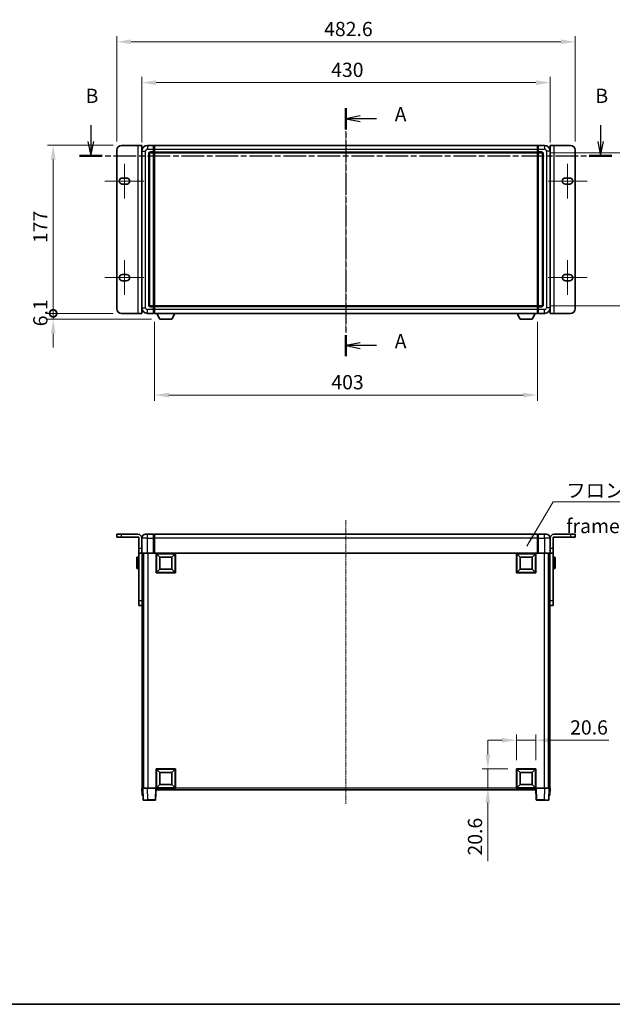
# Model space of a CAD drawing. Units: millimetres. Extents: x 25 to 12803, y 10 to 1696.
# Drawn here: x 2754 to 3378, y 10 to 1047 of the extents above; entities that cross this region are included whole.
import ezdxf

# ---------------------------------------------------------------- set-up
doc = ezdxf.new("R2010")
doc.units = ezdxf.units.MM
doc.linetypes.add('CHAIN', pattern=[0.3543, 0.2362, -0.0295, 0.0591, -0.0295])
for name, color, linetype, lineweight in [('Border (ISO)', 7, 'Continuous', 35), ('Centerline (ISO)', 131, 'Continuous', 18), ('Dimension (ISO)', 7, 'Continuous', 18), ('Dimension (ISO) @ 1', 7, 'Continuous', 18), ('Section Line (ISO)', 7, 'CHAIN', 25), ('Symbol (ISO)', 7, 'Continuous', 18), ('Visible (ISO)', 7, 'Continuous', 35), ('Visible Narrow (ISO)', 7, 'Continuous', 25)]:
    doc.layers.add(name, color=color, linetype=linetype, lineweight=lineweight)
doc.styles.add('Note Text (TK)', font='MS PGothic.ttf')
doc.dimstyles.new('Default - Method 1b (TK)', dxfattribs={"dimscale": 5.5, "dimtxt": 2.5, "dimasz": 2.5, "dimexe": 1, "dimexo": 1.5, "dimgap": 1, "dimtad": 1, "dimtoh": 1, "dimrnd": 1e-08, "dimdsep": 46, "dimtxsty": 'Note Text (TK)', "dimcen": 0.09, "dimdle": 5, "dimclrd": 100, "dimclre": 100, "dimclrt": 7, "dimadec": 1, "dimazin": 1, "dimtfac": 1, "dimtmove": 0, "dimatfit": 3, "dimfxl": 1, "dimtolj": 1, "dimlwd": -1, "dimlwe": -1, "dimarcsym": 0})
doc.dimstyles.new('Default - Method 1b (TK)$7', dxfattribs={"dimscale": 5.5, "dimtxt": 2.5, "dimasz": 2.5, "dimexe": 1, "dimexo": 1.5, "dimgap": 1, "dimtad": 1, "dimtoh": 1, "dimrnd": 1e-08, "dimdsep": 46, "dimtxsty": 'Note Text (TK)', "dimcen": 0.09, "dimdle": 5, "dimclrd": 100, "dimclre": 100, "dimclrt": 7, "dimadec": 1, "dimazin": 1, "dimtfac": 1, "dimtmove": 0, "dimatfit": 3, "dimfxl": 1, "dimtolj": 1, "dimlwd": -1, "dimlwe": -1, "dimarcsym": 0})

# ---------------------------------------------------------------- blocks, each defined once
blk = doc.blocks.new('図面枠 tk図枠')
at = {"layer": 'Border (ISO)'}
blk.add_line((14.5, 8), (405.5, 8), dxfattribs=at)
blk = doc.blocks.new('2dTransSection0')
at = {"layer": 'Section Line (ISO)', "linetype": 'CHAIN', "ltscale": 16.057997}
blk.add_line((166.45, 165.29), (166.45, 121.77), dxfattribs=at)
at = {"layer": 'Section Line (ISO)', "linetype": 'Continuous', "lineweight": 50}
for p, q in [((166.45, 165.29), (166.45, 161.6)), ((166.45, 125.46), (166.45, 121.77))]:
    blk.add_line(p, q, dxfattribs=at)
at = {"layer": 'Section Line (ISO)', "linetype": 'Continuous'}
for p, q in [((168.95, 163.94), (166.45, 163.44)), ((168.95, 163.44), (166.45, 163.44)), ((166.45, 163.44), (168.95, 162.94)), ((171.78, 163.44), (168.95, 163.44)), ((168.95, 124.12), (166.45, 123.62)), ((168.95, 123.62), (166.45, 123.62)), ((166.45, 123.62), (168.95, 123.12)), ((171.78, 123.62), (168.95, 123.62))]:
    blk.add_line(p, q, dxfattribs=at)
at = {"layer": 'Section Line (ISO)', "char_height": 2.5, "attachment_point": 7, "style": 'Note Text (TK)'}
for insert in [(175, 162.2), (175, 122.37)]:
    blk.add_mtext('A', dxfattribs=dict(at, insert=insert))
blk = doc.blocks.new('2dTransSection1')
at = {"layer": 'Section Line (ISO)', "linetype": 'Continuous'}
for p, q in [((121.67, 162.32), (121.67, 159.44)), ((211.14, 162.32), (211.14, 159.44)), ((121.17, 159.44), (121.67, 156.94)), ((121.67, 159.44), (121.67, 156.94)), ((121.67, 156.94), (122.17, 159.44)), ((210.64, 159.44), (211.14, 156.94)), ((211.14, 159.44), (211.14, 156.94)), ((211.14, 156.94), (211.64, 159.44))]:
    blk.add_line(p, q, dxfattribs=at)
at = {"layer": 'Section Line (ISO)', "linetype": 'CHAIN', "ltscale": 16.834663}
blk.add_line((119.69, 156.94), (213.12, 156.94), dxfattribs=at)
at = {"layer": 'Section Line (ISO)', "linetype": 'Continuous', "lineweight": 50}
for p, q in [((119.69, 156.94), (123.65, 156.94)), ((209.15, 156.94), (213.12, 156.94))]:
    blk.add_line(p, q, dxfattribs=at)
at = {"layer": 'Section Line (ISO)', "char_height": 2.5, "attachment_point": 7, "style": 'Note Text (TK)'}
for insert in [(120.75, 165.44), (210.22, 165.44)]:
    blk.add_mtext('B', dxfattribs=dict(at, insert=insert))
blk = doc.blocks.new('_DotSmall')
at = {"color": 0, "linetype": 'ByBlock', "const_width": 0.5}
blk.add_lwpolyline([(-0.0625, 0, 1), (0.0625, 0, 1)], format="xyb", close=True, dxfattribs=at)
blk = doc.blocks.new('*D58')
at = {"layer": 'Defpoints', "color": 0}
for p in [(2789.1, 915.1), (2861.1, 915.1), (2861.1, 738.1)]:
    blk.add_point(p, dxfattribs=at)
at = {"layer": 'Dimension (ISO)', "color": 100}
for p, q in [((2852.1, 915.1), (2783.1, 915.1)), ((2789.1, 738.1), (2789.1, 900.1)), ((2852.1, 738.1), (2783.1, 738.1))]:
    blk.add_line(p, q, dxfattribs=at)
blk.add_solid([(2786.6, 900.1), (2791.6, 900.1), (2789.1, 915.1)], dxfattribs=at)
at = {"layer": 'Dimension (ISO)', "color": 100, "xscale": 15, "yscale": 15, "zscale": 15, "rotation": 270}
blk.add_blockref('_DotSmall', (2789.1, 738.1), dxfattribs=at)
at = {"layer": 'Dimension (ISO)', "color": 7, "insert": (2775.6, 812.1), "char_height": 15, "attachment_point": 4, "rotation": 90, "style": 'Note Text (TK)'}
blk.add_mtext('\\A1;177', dxfattribs=at)
blk = doc.blocks.new('*D59')
at = {"layer": 'Defpoints', "color": 0}
for p in [(2789.1, 738.1), (2861.1, 738.1), (2901.5, 732)]:
    blk.add_point(p, dxfattribs=at)
at = {"layer": 'Dimension (ISO)', "color": 100}
for p, q in [((2789.1, 738.1), (2789.1, 753.1)), ((2852.1, 738.1), (2783.1, 738.1)), ((2789.1, 732), (2789.1, 738.1)), ((2892.5, 732), (2783.1, 732)), ((2789.1, 717), (2789.1, 702))]:
    blk.add_line(p, q, dxfattribs=at)
blk.add_solid([(2786.6, 717), (2791.6, 717), (2789.1, 732)], dxfattribs=at)
at = {"layer": 'Dimension (ISO)', "color": 100, "xscale": 15, "yscale": 15, "zscale": 15, "rotation": 270}
blk.add_blockref('_DotSmall', (2789.1, 738.1), dxfattribs=at)
at = {"layer": 'Dimension (ISO)', "color": 7, "insert": (2775.6, 724.5), "char_height": 15, "attachment_point": 4, "rotation": 90, "style": 'Note Text (TK)'}
blk.add_mtext('\\A1;6.1', dxfattribs=at)
blk = doc.blocks.new('*D65')
at = {"layer": 'Defpoints', "color": 0}
for p in [(3312.4, 981.1), (2882.4, 909.1), (3312.4, 909.1)]:
    blk.add_point(p, dxfattribs=at)
at = {"layer": 'Dimension (ISO)', "color": 100}
for p, q in [((2882.4, 918.1), (2882.4, 987.1)), ((3312.4, 918.1), (3312.4, 987.1)), ((2897.4, 981.1), (3297.4, 981.1))]:
    blk.add_line(p, q, dxfattribs=at)
for points in [[(2897.4, 983.6), (2897.4, 978.6), (2882.4, 981.1)], [(3297.4, 983.6), (3297.4, 978.6), (3312.4, 981.1)]]:
    blk.add_solid(points, dxfattribs=at)
at = {"layer": 'Dimension (ISO)', "color": 7, "insert": (3081.8, 994.6), "char_height": 15, "attachment_point": 4, "style": 'Note Text (TK)'}
blk.add_mtext('\\A1;430', dxfattribs=at)
blk = doc.blocks.new('*D66')
at = {"layer": 'Defpoints', "color": 0}
for p in [(3338.7, 1024.1), (2856.1, 910.1), (3338.7, 910.1)]:
    blk.add_point(p, dxfattribs=at)
at = {"layer": 'Dimension (ISO)', "color": 100}
for p, q in [((2856.1, 919.1), (2856.1, 1030.1)), ((3338.7, 919.1), (3338.7, 1030.1)), ((2871.1, 1024.1), (3323.7, 1024.1))]:
    blk.add_line(p, q, dxfattribs=at)
for points in [[(2871.1, 1026.6), (2871.1, 1021.6), (2856.1, 1024.1)], [(3323.7, 1026.6), (3323.7, 1021.6), (3338.7, 1024.1)]]:
    blk.add_solid(points, dxfattribs=at)
at = {"layer": 'Dimension (ISO)', "color": 7, "insert": (3074.4, 1037.6), "char_height": 15, "attachment_point": 4, "style": 'Note Text (TK)'}
blk.add_mtext('\\A1;482.6', dxfattribs=at)
blk = doc.blocks.new('*D67')
at = {"layer": 'Defpoints', "color": 0}
for p in [(2895.9, 738.1), (3298.9, 738.1), (2895.9, 652.1)]:
    blk.add_point(p, dxfattribs=at)
at = {"layer": 'Dimension (ISO)', "color": 100}
for p, q in [((2895.9, 729.1), (2895.9, 646.1)), ((3298.9, 729.1), (3298.9, 646.1)), ((3283.9, 652.1), (2910.9, 652.1))]:
    blk.add_line(p, q, dxfattribs=at)
for points in [[(2910.9, 654.6), (2910.9, 649.6), (2895.9, 652.1)], [(3283.9, 654.6), (3283.9, 649.6), (3298.9, 652.1)]]:
    blk.add_solid(points, dxfattribs=at)
at = {"layer": 'Dimension (ISO)', "color": 7, "insert": (3082, 665.6), "char_height": 15, "attachment_point": 4, "style": 'Note Text (TK)'}
blk.add_mtext('\\A1;403', dxfattribs=at)
blk = doc.blocks.new('*D68')
at = {"layer": 'Defpoints', "color": 0}
for p in [(3303.4, 907.1), (3303.4, 746.1), (3417.4, 746.1)]:
    blk.add_point(p, dxfattribs=at)
at = {"layer": 'Dimension (ISO)', "color": 100}
for p, q in [((3312.4, 907.1), (3423.4, 907.1)), ((3417.4, 892.1), (3417.4, 761.1)), ((3312.4, 746.1), (3423.4, 746.1))]:
    blk.add_line(p, q, dxfattribs=at)
for points in [[(3414.9, 892.1), (3419.9, 892.1), (3417.4, 907.1)], [(3414.9, 761.1), (3419.9, 761.1), (3417.4, 746.1)]]:
    blk.add_solid(points, dxfattribs=at)
at = {"layer": 'Dimension (ISO)', "color": 7, "insert": (3403.9, 813.4), "char_height": 15, "attachment_point": 4, "rotation": 90, "style": 'Note Text (TK)'}
blk.add_mtext('\\A1;161', dxfattribs=at)
blk = doc.blocks.new('*D34')
at = {"layer": 'Defpoints', "color": 0}
for p in [(3297.4, 288.5), (3276.8, 258.5), (3297.4, 258.5)]:
    blk.add_point(p, dxfattribs=at)
at = {"layer": 'Dimension (ISO)', "color": 100}
for p, q in [((3276.8, 267.5), (3276.8, 294.5)), ((3297.4, 267.5), (3297.4, 294.5)), ((3261.8, 288.5), (3246.8, 288.5)), ((3276.8, 288.5), (3297.4, 288.5)), ((3312.4, 288.5), (3374.3, 288.5))]:
    blk.add_line(p, q, dxfattribs=at)
for points in [[(3261.8, 291), (3261.8, 286), (3276.8, 288.5)], [(3312.4, 291), (3312.4, 286), (3297.4, 288.5)]]:
    blk.add_solid(points, dxfattribs=at)
at = {"layer": 'Dimension (ISO)', "color": 7, "insert": (3333.4, 302), "char_height": 15, "attachment_point": 4, "style": 'Note Text (TK)'}
blk.add_mtext('\\A1;20.6', dxfattribs=at)
blk = doc.blocks.new('*D35')
at = {"layer": 'Defpoints', "color": 0}
for p in [(3246.8, 258.5), (3276.8, 258.5), (3276.8, 237.9)]:
    blk.add_point(p, dxfattribs=at)
at = {"layer": 'Dimension (ISO)', "color": 100}
for p, q in [((3246.8, 273.5), (3246.8, 288.5)), ((3267.8, 258.5), (3240.8, 258.5)), ((3246.8, 258.5), (3246.8, 237.9)), ((3267.8, 237.9), (3240.8, 237.9)), ((3246.8, 222.9), (3246.8, 161.1))]:
    blk.add_line(p, q, dxfattribs=at)
for points in [[(3244.3, 273.5), (3249.3, 273.5), (3246.8, 258.5)], [(3244.3, 222.9), (3249.3, 222.9), (3246.8, 237.9)]]:
    blk.add_solid(points, dxfattribs=at)
at = {"layer": 'Dimension (ISO)', "color": 7, "insert": (3233.3, 167.1), "char_height": 15, "attachment_point": 4, "rotation": 90, "style": 'Note Text (TK)'}
blk.add_mtext('\\A1;20.6', dxfattribs=at)

msp = doc.modelspace()

# ---------------------------------------------------------------- linework, layer by layer
at = {"layer": 'Centerline (ISO)', "linetype": 'CHAIN', "ltscale": 23.990969}
for p, q in [((3097.4041, 930.068), (3097.4041, 723.068)), ((3097.4041, 520.4143), (3097.4041, 221.4143))]:
    msp.add_line(p, q, dxfattribs=at)
at = {"layer": 'Centerline (ISO)', "linetype": 'CHAIN', "ltscale": 6.759745}
for p, q in [((2864.1041, 895.618), (2864.1041, 859.118)), ((3330.7041, 895.618), (3330.7041, 859.118)), ((2864.1041, 794.018), (2864.1041, 757.518)), ((3330.7041, 794.018), (3330.7041, 757.518))]:
    msp.add_line(p, q, dxfattribs=at)
at = {"layer": 'Centerline (ISO)', "linetype": 'CHAIN', "ltscale": 7.593151}
for p, q in [((2843.6041, 877.368), (2884.6041, 877.368)), ((3310.2041, 877.368), (3351.2041, 877.368)), ((2843.6041, 775.768), (2884.6041, 775.768)), ((3310.2041, 775.768), (3351.2041, 775.768))]:
    msp.add_line(p, q, dxfattribs=at)
at = {"layer": 'Visible (ISO)'}
for p, q in [((2861.1041, 915.068), (2878.3041, 915.068)), ((2878.3041, 915.068), (2882.3041, 915.068)), ((2882.3041, 738.068), (2882.3041, 915.068)), ((2894.9041, 915.068), (2888.4041, 915.068)), ((2894.9041, 915.068), (2894.9041, 911.068)), ((2895.6541, 914.768), (2894.9041, 914.768)), ((2895.9041, 915.068), (3298.9041, 915.068)), ((2895.9041, 911.068), (2895.9041, 915.068)), ((3298.9041, 915.068), (3298.9041, 911.068)), ((3299.1541, 914.768), (3299.9041, 914.768)), ((3299.9041, 911.068), (3299.9041, 915.068)), ((3306.4041, 915.068), (3299.9041, 915.068)), ((3312.5041, 915.068), (3316.5041, 915.068)), ((3312.5041, 915.068), (3312.5041, 738.068)), ((3316.5041, 915.068), (3333.7041, 915.068)), ((2856.1041, 743.068), (2856.1041, 910.068)), ((2882.4041, 909.068), (2882.4041, 744.068)), ((2890.4041, 747.068), (2890.4041, 906.068)), ((2891.4041, 907.068), (2894.9041, 907.068)), ((2894.9041, 908.068), (2894.9041, 911.068)), ((2894.9041, 908.068), (2894.9041, 907.068)), ((2895.6541, 907.368), (2894.9041, 907.368)), ((2894.9041, 746.068), (2894.9041, 907.068)), ((2895.9041, 911.068), (2895.9041, 908.068)), ((2895.9041, 907.068), (2895.9041, 908.068)), ((2895.9041, 907.068), (3298.9041, 907.068)), ((2895.9041, 746.068), (2895.9041, 907.068)), ((3298.9041, 908.068), (3298.9041, 911.068)), ((3298.9041, 908.068), (3298.9041, 907.068)), ((3298.9041, 907.068), (3298.9041, 746.068)), ((3299.1541, 907.368), (3299.9041, 907.368)), ((3299.9041, 911.068), (3299.9041, 908.068)), ((3299.9041, 907.068), (3299.9041, 908.068)), ((3299.9041, 907.068), (3299.9041, 746.068)), ((3299.9041, 907.068), (3303.4041, 907.068)), ((3304.4041, 906.068), (3304.4041, 747.068)), ((3312.4041, 744.068), (3312.4041, 909.068)), ((3338.7041, 910.068), (3338.7041, 743.068)), ((2882.3041, 900.068), (2882.4041, 900.068)), ((3312.5041, 900.068), (3312.4041, 900.068)), ((2861.8541, 880.618), (2866.3541, 880.618)), ((2866.3541, 874.118), (2861.8541, 874.118)), ((3328.4541, 880.618), (3332.9541, 880.618)), ((3332.9541, 874.118), (3328.4541, 874.118)), ((2861.8541, 779.018), (2866.3541, 779.018)), ((3328.4541, 779.018), (3332.9541, 779.018)), ((2866.3541, 772.518), (2861.8541, 772.518)), ((3332.9541, 772.518), (3328.4541, 772.518)), ((2882.3041, 753.068), (2882.4041, 753.068)), ((3312.5041, 753.068), (3312.4041, 753.068)), ((2878.3041, 738.068), (2861.1041, 738.068)), ((2882.3041, 738.068), (2878.3041, 738.068)), ((2888.4041, 738.068), (2894.9041, 738.068)), ((2894.9041, 746.068), (2891.4041, 746.068)), ((2894.9041, 746.068), (2894.9041, 745.068)), ((2895.6541, 745.768), (2894.9041, 745.768)), ((2894.9041, 742.068), (2894.9041, 745.068)), ((2894.9041, 742.068), (2894.9041, 738.068)), ((2895.6541, 738.368), (2894.9041, 738.368)), ((3298.9041, 746.068), (2895.9041, 746.068)), ((2895.9041, 745.068), (2895.9041, 746.068)), ((2895.9041, 745.068), (2895.9041, 742.068)), ((2895.9041, 738.068), (2895.9041, 742.068)), ((3298.9041, 738.068), (2895.9041, 738.068)), ((2901.4541, 731.968), (2898.3157, 738.068)), ((2913.9541, 731.968), (2917.0925, 738.068)), ((3280.8541, 731.968), (3277.7157, 738.068)), ((3293.3541, 731.968), (3296.4925, 738.068)), ((3298.9041, 746.068), (3298.9041, 745.068)), ((3298.9041, 742.068), (3298.9041, 745.068)), ((3298.9041, 742.068), (3298.9041, 738.068)), ((3299.1541, 745.768), (3299.9041, 745.768)), ((3299.1541, 738.368), (3299.9041, 738.368)), ((3299.9041, 745.068), (3299.9041, 746.068)), ((3303.4041, 746.068), (3299.9041, 746.068)), ((3299.9041, 745.068), (3299.9041, 742.068)), ((3299.9041, 738.068), (3299.9041, 742.068)), ((3299.9041, 738.068), (3306.4041, 738.068)), ((3316.5041, 738.068), (3312.5041, 738.068)), ((3333.7041, 738.068), (3316.5041, 738.068)), ((2901.4541, 731.968), (2913.9541, 731.968)), ((3280.8541, 731.968), (3293.3541, 731.968)), ((2856.1041, 505.4143), (2861.1041, 505.4143)), ((2856.1041, 505.4143), (2856.1041, 502.4143)), ((2861.1041, 502.4143), (2856.1041, 502.4143)), ((2878.3041, 505.4143), (2861.1041, 505.4143)), ((2879.3041, 502.4143), (2861.1041, 502.4143)), ((2879.3041, 502.4143), (2879.3041, 490.4143)), ((2882.3041, 501.4143), (2882.3041, 490.4143)), ((2882.4041, 501.4143), (2882.4041, 485.6643)), ((2886.4041, 505.4143), (2888.4041, 505.4143)), ((2894.9041, 505.4143), (2888.4041, 505.4143)), ((2894.9041, 505.4143), (2894.9041, 501.4143)), ((2895.6541, 505.1143), (2894.9041, 505.1143)), ((2894.9041, 485.6643), (2894.9041, 501.4143)), ((3298.9041, 505.4143), (2895.9041, 505.4143)), ((2895.9041, 501.4143), (2895.9041, 505.4143)), ((2895.9041, 501.4143), (2895.9041, 485.7143)), ((3298.9041, 505.4143), (3298.9041, 501.4143)), ((3298.9041, 485.7143), (3298.9041, 501.4143)), ((3299.1541, 505.1143), (3299.9041, 505.1143)), ((3299.9041, 501.4143), (3299.9041, 505.4143)), ((3306.4041, 505.4143), (3299.9041, 505.4143)), ((3299.9041, 501.4143), (3299.9041, 485.6643)), ((3306.4041, 505.4143), (3308.4041, 505.4143)), ((3312.4041, 485.6643), (3312.4041, 501.4143)), ((3312.5041, 501.4143), (3312.5041, 490.4143)), ((3333.7041, 502.4143), (3315.5041, 502.4143)), ((3315.5041, 502.4143), (3315.5041, 490.4143)), ((3333.7041, 505.4143), (3316.5041, 505.4143)), ((3333.7041, 505.4143), (3338.7041, 505.4143)), ((3338.7041, 502.4143), (3333.7041, 502.4143)), ((3338.7041, 502.4143), (3338.7041, 505.4143)), ((2879.3041, 485.4143), (2879.3041, 490.4143)), ((2882.3041, 490.4143), (2882.3041, 485.4143)), ((3312.5041, 485.4143), (3312.5041, 490.4143)), ((3315.5041, 490.4143), (3315.5041, 485.4143)), ((2877.2041, 469.9143), (2877.2041, 480.9143)), ((2878.8041, 481.4143), (2877.7041, 481.4143)), ((2879.3041, 485.4143), (2882.3041, 485.4143)), ((2879.3041, 435.4143), (2879.3041, 485.4143)), ((2882.3041, 485.4143), (2882.6541, 485.4143)), ((2888.4041, 485.4143), (2882.6541, 485.4143)), ((2882.8041, 485.4143), (2882.8041, 435.4143)), ((2882.8041, 477.9143), (2882.9041, 477.9143)), ((2882.9041, 485.4143), (2882.9041, 237.9143)), ((2883.9041, 485.4143), (2883.9041, 237.9143)), ((2884.1541, 485.4143), (2884.1541, 237.9143)), ((2888.4041, 485.4143), (2894.9041, 485.4143)), ((2894.9041, 485.6643), (2894.9041, 485.4143)), ((2895.6541, 485.4143), (2894.9041, 485.4143)), ((2895.9041, 485.4143), (2895.6541, 485.4143)), ((2895.9041, 485.4143), (2895.9041, 485.7143)), ((3298.9041, 485.4143), (2895.9041, 485.4143)), ((2897.4041, 464.8143), (2897.4041, 485.4143)), ((2901.4541, 481.3643), (2897.9041, 484.9143)), ((2897.9041, 465.3143), (2897.9041, 484.9143)), ((2897.9041, 484.9143), (2917.5041, 484.9143)), ((2901.4541, 468.8643), (2901.4541, 481.3643)), ((2901.4541, 481.3643), (2913.9541, 481.3643)), ((2913.9541, 481.3643), (2917.5041, 484.9143)), ((2913.9541, 481.3643), (2913.9541, 468.8643)), ((2917.5041, 484.9143), (2917.5041, 465.3143)), ((2918.0041, 485.4143), (2918.0041, 464.8143)), ((3276.8041, 464.8143), (3276.8041, 485.4143)), ((3280.8541, 481.3643), (3277.3041, 484.9143)), ((3277.3041, 465.3143), (3277.3041, 484.9143)), ((3277.3041, 484.9143), (3296.9041, 484.9143)), ((3280.8541, 468.8643), (3280.8541, 481.3643)), ((3280.8541, 481.3643), (3293.3541, 481.3643)), ((3293.3541, 481.3643), (3296.9041, 484.9143)), ((3293.3541, 481.3643), (3293.3541, 468.8643)), ((3296.9041, 484.9143), (3296.9041, 465.3143)), ((3297.4041, 485.4143), (3297.4041, 464.8143)), ((3298.9041, 485.7143), (3298.9041, 485.4143)), ((3299.1541, 485.4143), (3298.9041, 485.4143)), ((3299.9041, 485.4143), (3299.1541, 485.4143)), ((3299.9041, 485.4143), (3299.9041, 485.6643)), ((3299.9041, 485.4143), (3306.4041, 485.4143)), ((3312.1541, 485.4143), (3306.4041, 485.4143)), ((3310.6541, 485.4143), (3310.6541, 237.9143)), ((3310.9041, 485.4143), (3310.9041, 237.9143)), ((3311.9041, 485.4143), (3311.9041, 237.9143)), ((3312.0041, 477.9143), (3311.9041, 477.9143)), ((3312.0041, 435.4143), (3312.0041, 485.4143)), ((3312.5041, 485.4143), (3312.1541, 485.4143)), ((3312.5041, 485.4143), (3315.5041, 485.4143)), ((3315.5041, 485.4143), (3315.5041, 435.4143)), ((3316.0041, 481.4143), (3317.1041, 481.4143)), ((3317.6041, 480.9143), (3317.6041, 469.9143)), ((2878.8041, 469.4143), (2877.7041, 469.4143)), ((2882.8041, 472.9143), (2882.9041, 472.9143)), ((2901.4541, 468.8643), (2897.9041, 465.3143)), ((2913.9541, 468.8643), (2901.4541, 468.8643)), ((2913.9541, 468.8643), (2917.5041, 465.3143)), ((3280.8541, 468.8643), (3277.3041, 465.3143)), ((3293.3541, 468.8643), (3280.8541, 468.8643)), ((3293.3541, 468.8643), (3296.9041, 465.3143)), ((3312.0041, 472.9143), (3311.9041, 472.9143)), ((3316.0041, 469.4143), (3317.1041, 469.4143)), ((2918.0041, 464.8143), (2897.4041, 464.8143)), ((2917.5041, 465.3143), (2897.9041, 465.3143)), ((3297.4041, 464.8143), (3276.8041, 464.8143)), ((3296.9041, 465.3143), (3277.3041, 465.3143)), ((2879.3041, 430.4143), (2879.3041, 435.4143)), ((2879.3041, 430.4143), (2882.8041, 430.4143)), ((2882.8041, 435.4143), (2882.8041, 430.4143)), ((3312.0041, 430.4143), (3312.0041, 435.4143)), ((3312.0041, 430.4143), (3315.5041, 430.4143)), ((3315.5041, 435.4143), (3315.5041, 430.4143)), ((2897.4041, 237.9143), (2897.4041, 258.5143)), ((2897.4041, 258.5143), (2918.0041, 258.5143)), ((2901.4541, 254.4643), (2897.9041, 258.0143)), ((2897.9041, 238.4143), (2897.9041, 258.0143)), ((2897.9041, 258.0143), (2917.5041, 258.0143)), ((2901.4541, 241.9643), (2901.4541, 254.4643)), ((2901.4541, 254.4643), (2913.9541, 254.4643)), ((2913.9541, 254.4643), (2917.5041, 258.0143)), ((2913.9541, 254.4643), (2913.9541, 241.9643)), ((2917.5041, 258.0143), (2917.5041, 238.4143)), ((2918.0041, 258.5143), (2918.0041, 237.9143)), ((3276.8041, 237.9143), (3276.8041, 258.5143)), ((3276.8041, 258.5143), (3297.4041, 258.5143)), ((3280.8541, 254.4643), (3277.3041, 258.0143)), ((3277.3041, 238.4143), (3277.3041, 258.0143)), ((3277.3041, 258.0143), (3296.9041, 258.0143)), ((3280.8541, 241.9643), (3280.8541, 254.4643)), ((3280.8541, 254.4643), (3293.3541, 254.4643)), ((3293.3541, 254.4643), (3296.9041, 258.0143)), ((3293.3541, 254.4643), (3293.3541, 241.9643)), ((3296.9041, 258.0143), (3296.9041, 238.4143)), ((3297.4041, 258.5143), (3297.4041, 237.9143)), ((2901.4541, 241.9643), (2897.9041, 238.4143)), ((2913.9541, 241.9643), (2901.4541, 241.9643)), ((2913.9541, 241.9643), (2917.5041, 238.4143)), ((3280.8541, 241.9643), (3277.3041, 238.4143)), ((3293.3541, 241.9643), (3280.8541, 241.9643)), ((3293.3541, 241.9643), (3296.9041, 238.4143)), ((2882.4041, 237.9143), (2883.4035, 237.9143)), ((2882.4041, 237.9143), (2882.6492, 230.8968)), ((2883.6486, 230.4143), (2883.1489, 230.4143)), ((2883.4035, 237.9143), (2883.4041, 237.9143)), ((2883.4041, 237.9143), (2888.4011, 237.9143)), ((2883.4041, 237.9143), (2883.8238, 225.8968)), ((2883.6486, 230.4143), (2883.666, 230.4143)), ((2888.4011, 237.9143), (2896.9044, 237.9143)), ((2896.9044, 237.9143), (2897.4041, 237.9143)), ((2896.9844, 225.8968), (2897.4041, 237.9143)), ((2918.0041, 237.9143), (2897.4041, 237.9143)), ((2897.6541, 236.4143), (2897.6541, 237.9143)), ((3297.1541, 236.4143), (2897.6541, 236.4143)), ((2917.5041, 238.4143), (2897.9041, 238.4143)), ((3297.4041, 237.9143), (3276.8041, 237.9143)), ((3296.9041, 238.4143), (3277.3041, 238.4143)), ((3297.1541, 237.9143), (3297.1541, 236.4143)), ((3297.4041, 237.9143), (3297.9038, 237.9143)), ((3297.4041, 237.9143), (3297.8238, 225.8968)), ((3297.9038, 237.9143), (3306.4072, 237.9143)), ((3306.4072, 237.9143), (3311.4041, 237.9143)), ((3310.9844, 225.8968), (3311.4041, 237.9143)), ((3311.1422, 230.4143), (3311.1597, 230.4143)), ((3311.6594, 230.4143), (3311.1597, 230.4143)), ((3311.4041, 237.9143), (3311.4047, 237.9143)), ((3311.4047, 237.9143), (3312.4041, 237.9143)), ((3312.1591, 230.8968), (3312.4041, 237.9143)), ((2888.8207, 225.4143), (2884.3235, 225.4143)), ((2888.8207, 225.4143), (2896.4848, 225.4143)), ((3298.3235, 225.4143), (3305.9875, 225.4143)), ((3310.4848, 225.4143), (3305.9875, 225.4143))]:
    msp.add_line(p, q, dxfattribs=at)
for centre, radius, start, end in [((2861.1041, 910.068), 5, 90, 180), ((2888.4041, 909.068), 6, 90, 180), ((2895.6541, 914.518), 0.25, 0, 90), ((3299.1541, 914.518), 0.25, 90, 180), ((3306.4041, 909.068), 6, 0, 90), ((3333.7041, 910.068), 5, 0, 90), ((2891.4041, 906.068), 1, 90, 180), ((2895.6541, 907.618), 0.25, 270, 0), ((3299.1541, 907.618), 0.25, 180, 270), ((3303.4041, 906.068), 1, 0, 90), ((2861.8541, 877.368), 3.25, 90, 270), ((2866.3541, 877.368), 3.25, 269.9999907, 89.9999996), ((3328.4541, 877.368), 3.25, 90.0000072, 270.0000001), ((3332.9541, 877.368), 3.25, 270, 90), ((2861.8541, 775.768), 3.25, 90, 270), ((2866.3541, 775.768), 3.25, 270.0000072, 90.0000001), ((3328.4541, 775.768), 3.25, 89.9999907, 269.9999996), ((3332.9541, 775.768), 3.25, 270, 90), ((2891.4041, 747.068), 1, 180, 270), ((3303.4041, 747.068), 1, 270, 0), ((2861.1041, 743.068), 5, 180, 270), ((2888.4041, 744.068), 6, 180, 270), ((2895.6541, 745.518), 0.25, 0, 90), ((2895.6541, 738.618), 0.25, 270, 0), ((3299.1541, 745.518), 0.25, 90, 180), ((3299.1541, 738.618), 0.25, 180, 270), ((3306.4041, 744.068), 6, 270, 0), ((3333.7041, 743.068), 5, 270, 0), ((2878.3041, 501.4143), 4, 0, 90), ((2886.4041, 501.4143), 4, 90, 180), ((2895.6541, 504.8643), 0.25, 0, 90), ((3299.1541, 504.8643), 0.25, 90, 180), ((3308.4041, 501.4143), 4, 0, 90), ((3316.5041, 501.4143), 4, 90, 180), ((2877.7041, 480.9143), 0.5, 90, 180), ((2878.8041, 480.9143), 0.5, 0, 90), ((2882.6541, 485.6643), 0.25, 180, 270), ((3312.1541, 485.6643), 0.25, 270, 0), ((3316.0041, 480.9143), 0.5, 90, 180), ((3317.1041, 480.9143), 0.5, 0, 90), ((2877.7041, 469.9143), 0.5, 180, 270), ((2878.8041, 469.9143), 0.5, 270, 0), ((3316.0041, 469.9143), 0.5, 180, 270), ((3317.1041, 469.9143), 0.5, 270, 0), ((2883.1489, 230.9143), 0.5, 182, 270), ((3311.6594, 230.9143), 0.5, 270, 358), ((2884.3235, 225.9143), 0.5, 182, 270), ((2896.4848, 225.9143), 0.5, 270, 358), ((3298.3235, 225.9143), 0.5, 182, 270), ((3310.4848, 225.9143), 0.5, 270, 358)]:
    msp.add_arc(centre, radius, start, end, dxfattribs=at)
at = {"layer": 'Visible Narrow (ISO)'}
for p, q in [((2878.3041, 915.068), (2878.3041, 738.068)), ((2888.4041, 915.068), (2888.4041, 911.068)), ((2895.6541, 911.068), (2895.6541, 914.768)), ((3299.1541, 914.768), (3299.1541, 911.068)), ((3306.4041, 915.068), (3306.4041, 911.068)), ((3316.5041, 738.068), (3316.5041, 915.068)), ((2882.4041, 909.068), (2886.4041, 909.068)), ((2886.4041, 744.068), (2886.4041, 909.068)), ((2888.4041, 911.068), (2894.9041, 911.068)), ((2889.4041, 906.068), (2889.4041, 747.068)), ((2889.4041, 906.068), (2890.4041, 906.068)), ((2894.9041, 908.068), (2891.4041, 908.068)), ((2891.4041, 908.068), (2891.4041, 907.068)), ((2895.6541, 911.068), (2894.9041, 911.068)), ((2895.6541, 908.068), (2894.9041, 908.068)), ((2895.9041, 911.068), (2895.6541, 911.068)), ((2895.6541, 911.068), (2895.6541, 908.068)), ((2895.9041, 908.068), (2895.6541, 908.068)), ((2895.6541, 907.368), (2895.6541, 908.068)), ((2895.6541, 907.368), (2895.6541, 745.768)), ((2895.9041, 911.068), (3298.9041, 911.068)), ((2895.9041, 908.068), (3298.9041, 908.068)), ((3298.9041, 911.068), (3299.1541, 911.068)), ((3298.9041, 908.068), (3299.1541, 908.068)), ((3299.1541, 908.068), (3299.1541, 911.068)), ((3299.1541, 911.068), (3299.9041, 911.068)), ((3299.1541, 908.068), (3299.1541, 907.368)), ((3299.1541, 908.068), (3299.9041, 908.068)), ((3299.1541, 745.768), (3299.1541, 907.368)), ((3299.9041, 911.068), (3306.4041, 911.068)), ((3303.4041, 908.068), (3299.9041, 908.068)), ((3303.4041, 908.068), (3303.4041, 907.068)), ((3305.4041, 906.068), (3304.4041, 906.068)), ((3305.4041, 747.068), (3305.4041, 906.068)), ((3308.4041, 909.068), (3308.4041, 744.068)), ((3312.4041, 909.068), (3308.4041, 909.068)), ((2889.4041, 747.068), (2890.4041, 747.068)), ((3305.4041, 747.068), (3304.4041, 747.068)), ((2882.4041, 744.068), (2886.4041, 744.068)), ((2894.9041, 742.068), (2888.4041, 742.068)), ((2888.4041, 738.068), (2888.4041, 742.068)), ((2891.4041, 745.068), (2891.4041, 746.068)), ((2891.4041, 745.068), (2894.9041, 745.068)), ((2895.6541, 745.068), (2894.9041, 745.068)), ((2895.6541, 742.068), (2894.9041, 742.068)), ((2895.6541, 745.068), (2895.6541, 745.768)), ((2895.9041, 745.068), (2895.6541, 745.068)), ((2895.6541, 745.068), (2895.6541, 742.068)), ((2895.9041, 742.068), (2895.6541, 742.068)), ((2895.6541, 738.368), (2895.6541, 742.068)), ((3298.9041, 745.068), (2895.9041, 745.068)), ((3298.9041, 742.068), (2895.9041, 742.068)), ((3298.9041, 745.068), (3299.1541, 745.068)), ((3298.9041, 742.068), (3299.1541, 742.068)), ((3299.1541, 745.768), (3299.1541, 745.068)), ((3299.1541, 742.068), (3299.1541, 745.068)), ((3299.1541, 745.068), (3299.9041, 745.068)), ((3299.1541, 742.068), (3299.1541, 738.368)), ((3299.1541, 742.068), (3299.9041, 742.068)), ((3299.9041, 745.068), (3303.4041, 745.068)), ((3306.4041, 742.068), (3299.9041, 742.068)), ((3303.4041, 745.068), (3303.4041, 746.068)), ((3306.4041, 738.068), (3306.4041, 742.068)), ((3312.4041, 744.068), (3308.4041, 744.068)), ((2861.1041, 502.4143), (2861.1041, 505.4143)), ((2888.4041, 501.4143), (2882.4041, 501.4143)), ((2888.4041, 501.4143), (2888.4041, 505.4143)), ((2888.4041, 485.6643), (2888.4041, 501.4143)), ((2888.4041, 501.4143), (2894.9041, 501.4143)), ((2895.6541, 501.4143), (2894.9041, 501.4143)), ((2895.6541, 501.4143), (2895.6541, 505.1143)), ((2895.9041, 501.4143), (2895.6541, 501.4143)), ((2895.6541, 501.4143), (2895.6541, 485.4143)), ((3298.9041, 501.4143), (2895.9041, 501.4143)), ((3298.9041, 501.4143), (3299.1541, 501.4143)), ((3299.1541, 505.1143), (3299.1541, 501.4143)), ((3299.1541, 485.4143), (3299.1541, 501.4143)), ((3299.1541, 501.4143), (3299.9041, 501.4143)), ((3299.9041, 501.4143), (3306.4041, 501.4143)), ((3306.4041, 501.4143), (3306.4041, 505.4143)), ((3306.4041, 501.4143), (3306.4041, 485.6643)), ((3312.4041, 501.4143), (3306.4041, 501.4143)), ((3333.7041, 505.4143), (3333.7041, 502.4143)), ((2882.3041, 490.4143), (2879.3041, 490.4143)), ((3315.5041, 490.4143), (3312.5041, 490.4143)), ((2877.7041, 481.4143), (2877.7041, 469.4143)), ((2878.8041, 469.4143), (2878.8041, 481.4143)), ((2882.4041, 485.6643), (2888.4041, 485.6643)), ((2888.4041, 485.6643), (2888.4041, 485.4143)), ((2894.9041, 485.6643), (2888.4041, 485.6643)), ((2888.6541, 485.4143), (2888.6541, 237.9143)), ((3298.9041, 485.7143), (2895.9041, 485.7143)), ((3306.4041, 485.6643), (3299.9041, 485.6643)), ((3306.1541, 485.4143), (3306.1541, 237.9143)), ((3306.4041, 485.6643), (3306.4041, 485.4143)), ((3306.4041, 485.6643), (3312.4041, 485.6643)), ((3316.0041, 481.4143), (3316.0041, 469.4143)), ((3317.1041, 469.4143), (3317.1041, 481.4143)), ((2882.8041, 435.4143), (2879.3041, 435.4143)), ((3315.5041, 435.4143), (3312.0041, 435.4143)), ((2883.6486, 230.8968), (2883.4035, 237.9143)), ((2883.6486, 230.8968), (2883.6486, 230.4143)), ((2883.6492, 230.8968), (2883.6486, 230.8968)), ((2888.8207, 225.8968), (2888.4011, 237.9143)), ((2896.9044, 237.9143), (2896.4848, 225.8968)), ((3276.8041, 237.9143), (2918.0041, 237.9143)), ((3298.3235, 225.8968), (3297.9038, 237.9143)), ((3306.4072, 237.9143), (3305.9875, 225.8968)), ((3311.1597, 230.8968), (3311.1591, 230.8968)), ((3311.4047, 237.9143), (3311.1597, 230.8968)), ((3311.1597, 230.8968), (3311.1597, 230.4143)), ((2888.8207, 225.8968), (2888.8207, 225.4143)), ((2896.4848, 225.8968), (2888.8207, 225.8968)), ((2896.4848, 225.8968), (2896.4848, 225.4143)), ((3298.3235, 225.4143), (3298.3235, 225.8968)), ((3305.9875, 225.8968), (3298.3235, 225.8968)), ((3305.9875, 225.8968), (3305.9875, 225.4143))]:
    msp.add_line(p, q, dxfattribs=at)
for centre, start, end in [((2888.4041, 909.068), 90, 180), ((2891.4041, 906.068), 90, 180), ((3303.4041, 906.068), 0, 90), ((3306.4041, 909.068), 0, 90), ((2891.4041, 747.068), 180, 270), ((3303.4041, 747.068), 270, 0), ((2888.4041, 744.068), 180, 270), ((3306.4041, 744.068), 270, 0)]:
    msp.add_arc(centre, 2, start, end, dxfattribs=at)
for centre, major_axis, ratio, start_param, end_param in [((2883.6492, 230.9143), (-1, -0.0174), 0.017433815, 0.000304494, 1.569882845), ((3311.1591, 230.9143), (-1, 0.0174), 0.017433815, 1.571709808, 3.14128816), ((2888.8262, 225.9143), (-5.0024, -0.0174), 0.003484384, 0.000109511, 1.569687863), ((2896.4848, 225.9143), (0.4997, -0.0174), 0.034878263, 4.713606956, 6.283185307), ((3298.3235, 225.9143), (-0.4997, -0.0174), 0.034878263, 0, 1.569578352), ((3305.982, 225.9143), (-5.0024, 0.0174), 0.003484384, 1.571904795, 3.141483155)]:
    msp.add_ellipse(centre, major_axis=major_axis, ratio=ratio, start_param=start_param, end_param=end_param, dxfattribs=at)

# ---------------------------------------------------------------- block references
at = {"xscale": 6, "yscale": 6, "zscale": 6}
msp.add_blockref('図面枠 tk図枠', (2098.7206, -37.6009), dxfattribs=at)
at = {"layer": 'Section Line (ISO)', "xscale": 6, "yscale": 6, "zscale": 6}
for name in ['2dTransSection1', '2dTransSection0']:
    msp.add_blockref(name, (2098.7206, -37.6009), dxfattribs=at)

# ---------------------------------------------------------------- texts
at = {"layer": 'Symbol (ISO)', "color": 7, "insert": (3329.2929, 559.135), "char_height": 15, "width": 310.087709, "attachment_point": 1, "line_spacing_factor": 1.5, "style": 'Note Text (TK)'}
msp.add_mtext('{\\fＭＳ Ｐゴシック|b0|i0;フロントフレーム2 / Front frame2}', dxfattribs=at)

# ---------------------------------------------------------------- dimensions: what is measured, and where the dimension line sits
at = {"layer": 'Dimension (ISO) @ 1', "color": 100}
dim = msp.add_linear_dim(base=(3338.7041, 1024.068), p1=(2856.1041, 910.068), p2=(3338.7041, 910.068), dimstyle='Default - Method 1b (TK)', override={"dimscale": 1, "dimtxt": 15, "dimasz": 15, "dimexe": 6, "dimexo": 9, "dimgap": 6, "dimtoh": 0, "dimdec": 2, "dimcen": 0.54, "dimtol": 0, "dimlim": 0, "dimtp": 0, "dimtm": 0, "dimtdec": 2, "dimtix": 0, "dimtofl": 0, "dimtmove": 0, "dimatfit": 1}, dxfattribs=at)
dim.commit()
dim.dimension.update_dxf_attribs({"geometry": '*D66', "text_midpoint": (3097.4041, 1024.068), "dimtype": 128})
for base, p1, p2, angle, override, picture, middle in [((3312.4041, 981.068), (2882.4041, 909.068), (3312.4041, 909.068), 180, {"dimscale": 1, "dimtxt": 15, "dimasz": 15, "dimexe": 6, "dimexo": 9, "dimgap": 6, "dimtoh": 0, "dimdec": 2, "dimcen": 0.54, "dimtol": 0, "dimlim": 0, "dimtp": 0, "dimtm": 0, "dimtdec": 2, "dimtix": 0, "dimtofl": 0, "dimtmove": 0, "dimatfit": 1}, '*D65', (3097.4041, 981.068)), ((2789.1041, 915.068), (2861.1041, 738.068), (2861.1041, 915.068), 90, {"dimscale": 1, "dimtxt": 15, "dimasz": 15, "dimexe": 6, "dimexo": 9, "dimgap": 6, "dimtoh": 0, "dimdec": 2, "dimblk1": 'DotSmall', "dimsah": 1, "dimcen": 0.54, "dimdle": 0, "dimtol": 0, "dimlim": 0, "dimtp": 0, "dimtm": 0, "dimtdec": 2, "dimtix": 0, "dimtofl": 0, "dimtmove": 0, "dimatfit": 1}, '*D58', (2789.1041, 826.628)), ((3417.4041, 746.068), (3303.4041, 907.068), (3303.4041, 746.068), 270, {"dimscale": 1, "dimtxt": 15, "dimasz": 15, "dimexe": 6, "dimexo": 9, "dimgap": 6, "dimtoh": 0, "dimdec": 2, "dimcen": 0.54, "dimtol": 0, "dimlim": 0, "dimtp": 0, "dimtm": 0, "dimtdec": 2, "dimtix": 0, "dimtofl": 0, "dimtmove": 0, "dimatfit": 1}, '*D68', (3417.4041, 826.568)), ((2789.1041, 738.068), (2901.4541, 731.968), (2861.1041, 738.068), 90, {"dimscale": 1, "dimtxt": 15, "dimasz": 15, "dimexe": 6, "dimexo": 9, "dimgap": 6, "dimtoh": 0, "dimdec": 2, "dimblk2": 'DotSmall', "dimsah": 1, "dimcen": 0.54, "dimdle": 0, "dimtol": 0, "dimlim": 0, "dimtp": 0, "dimtm": 0, "dimtdec": 2, "dimtix": 0, "dimtofl": 1, "dimtmove": 0, "dimatfit": 1}, '*D59', (2789.1041, 735.018)), ((2895.9041, 652.0615), (3298.9041, 738.068), (2895.9041, 738.068), 180, {"dimscale": 1, "dimtxt": 15, "dimasz": 15, "dimexe": 6, "dimexo": 9, "dimgap": 6, "dimtoh": 0, "dimdec": 2, "dimcen": 0.54, "dimtol": 0, "dimlim": 0, "dimtp": 0, "dimtm": 0, "dimtdec": 2, "dimtix": 0, "dimtofl": 0, "dimtmove": 0, "dimatfit": 1}, '*D67', (3097.4041, 652.0615)), ((3297.4041, 288.5143), (3276.8041, 258.5143), (3297.4041, 258.5143), 180, {"dimscale": 1, "dimtxt": 15, "dimasz": 15, "dimexe": 6, "dimexo": 9, "dimgap": 6, "dimtoh": 0, "dimdec": 2, "dimcen": 0.54, "dimtol": 0, "dimlim": 0, "dimtp": 0, "dimtm": 0, "dimtdec": 2, "dimtix": 0, "dimtofl": 1, "dimtmove": 0, "dimatfit": 1}, '*D34', (3350.8331, 288.5143)), ((3246.8041, 258.5143), (3276.8041, 237.9143), (3276.8041, 258.5143), 90, {"dimscale": 1, "dimtxt": 15, "dimasz": 15, "dimexe": 6, "dimexo": 9, "dimgap": 6, "dimtoh": 0, "dimdec": 2, "dimcen": 0.54, "dimtol": 0, "dimlim": 0, "dimtp": 0, "dimtm": 0, "dimtdec": 2, "dimtix": 0, "dimtofl": 1, "dimtmove": 0, "dimatfit": 1}, '*D35', (3246.8041, 184.4853))]:
    dim = msp.add_linear_dim(base=base, p1=p1, p2=p2, angle=angle, dimstyle='Default - Method 1b (TK)', override=override, dxfattribs=at)
    dim.commit()
    dim.dimension.update_dxf_attribs({"geometry": picture, "text_midpoint": middle, "dimtype": 128})

# ---------------------------------------------------------------- leaders
at = {"layer": 'Symbol (ISO)', "color": 100, "annotation_type": 0, "has_hookline": 1, "hookline_direction": 0, "text_width": 299.0625}
msp.add_leader([(3287.6627, 493.0102), (3315.5429, 539.6559), (3329.2929, 539.6559)], dimstyle='Default - Method 1b (TK)$7', override={"dimgap": 0, "dimtad": 1}, dxfattribs=at)

doc.saveas('drawing.dxf')
